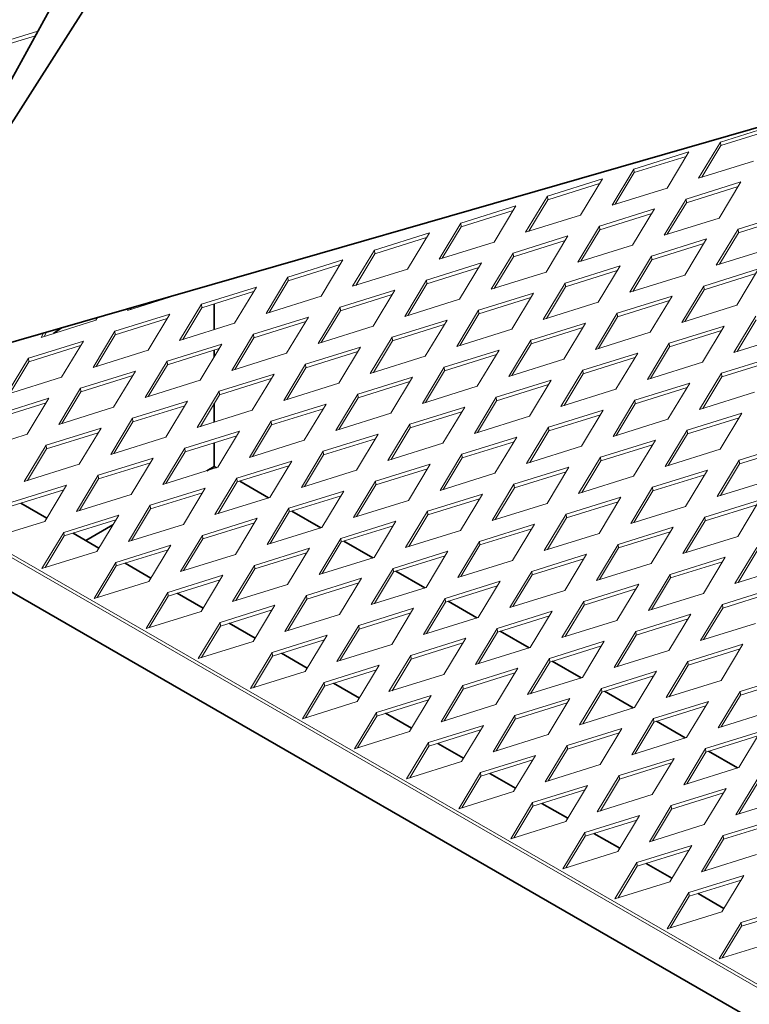
# Model space of a CAD drawing. Units: inches. Extents: x 3 to 507, y 3 to 386.
# Drawn here: x 49 to 56, y 252 to 263 of the extents above; entities that cross this region are included whole.
import ezdxf

# ---------------------------------------------------------------- set-up
doc = ezdxf.new("R2010")
doc.units = ezdxf.units.IN
doc.header["$MEASUREMENT"] = 0
doc.layers.add('Visible Edges(Hydro ISO)', color=7, linetype='Continuous', lineweight=35)

msp = doc.modelspace()

# ---------------------------------------------------------------- linework, layer by layer
at = {"layer": 'Visible Edges(Hydro ISO)'}
for p, q in [((46.60935, 258.96209), (57.90527, 276.67164)), ((56.14504, 276.36764), (46.60935, 258.96209)), ((46.60935, 258.96209), (73.11561, 266.59495)), ((50.60686, 259.62571), (50.60686, 259.89995)), ((48.88762, 259.58377), (48.97216, 259.6425)), ((50.60686, 259.33519), (50.60686, 259.40526)), ((50.60686, 258.63633), (50.60686, 258.83627)), ((50.60686, 258.16257), (50.60686, 258.41589)), ((60.63299, 249.79649), (45.9596, 258.24633)), ((50.52751, 258.11688), (50.60686, 258.16257)), ((50.60686, 258.16257), (50.63042, 258.149)), ((50.87868, 258.00604), (51.18751, 257.82819)), ((48.81548, 257.61145), (48.53925, 257.77052)), ((51.43576, 257.68524), (51.7446, 257.50739)), ((49.37256, 257.29065), (49.09633, 257.44972)), ((49.23265, 257.37122), (49.52169, 257.53766)), ((51.99285, 257.36443), (52.30168, 257.18659)), ((49.92965, 256.96985), (49.65342, 257.12892)), ((52.54993, 257.04363), (52.85877, 256.86578)), ((50.48674, 256.64904), (50.21051, 256.80811)), ((53.10702, 256.72282), (53.41585, 256.54498)), ((51.04382, 256.32824), (50.76759, 256.48731)), ((53.66411, 256.40202), (53.97294, 256.22417)), ((51.60091, 256.00743), (51.32468, 256.1665)), ((54.22119, 256.08121), (54.53003, 255.90337)), ((52.15799, 255.68663), (51.88176, 255.8457)), ((54.77828, 255.76041), (55.08711, 255.58256)), ((52.71508, 255.36582), (52.43885, 255.52489)), ((55.33536, 255.4396), (55.6442, 255.26176)), ((53.27217, 255.04502), (52.99594, 255.20409)), ((55.89245, 255.1188), (56.20128, 254.94095)), ((53.82925, 254.72421), (53.55302, 254.88328)), ((54.38634, 254.40341), (54.11011, 254.56248)), ((54.94342, 254.0826), (54.66719, 254.24168)), ((55.50051, 253.7618), (55.22428, 253.92087)), ((56.0576, 253.441), (55.78137, 253.60007))]:
    msp.add_line(p, q, dxfattribs=at)
at = {"layer": 'Visible Edges(Hydro ISO)', "linetype": 'Continuous', "lineweight": 5}
for p, q in [((48.41995, 262.71987), (48.71924, 262.81329)), ((48.693, 262.76539), (48.42357, 262.68129)), ((56.01983, 261.6292), (56.60693, 261.81245)), ((56.57739, 261.76352), (56.02345, 261.59062)), ((55.78629, 261.24236), (56.01983, 261.6292)), ((56.02345, 261.59062), (55.81945, 261.25271)), ((56.01983, 261.6292), (56.02345, 261.59062)), ((55.09476, 261.34046), (55.68186, 261.52371)), ((55.65232, 261.47478), (55.09838, 261.30188)), ((55.68186, 261.52371), (55.44832, 261.13687)), ((54.86122, 260.95362), (55.09476, 261.34046)), ((55.09476, 261.34046), (55.09838, 261.30188)), ((56.37339, 261.42561), (55.78629, 261.24236)), ((54.16969, 261.05172), (54.75679, 261.23497)), ((54.75679, 261.23497), (54.52325, 260.84812)), ((55.09838, 261.30188), (54.89438, 260.96396)), ((54.72725, 261.18604), (54.17331, 261.01314)), ((55.44832, 261.13687), (54.86122, 260.95362)), ((55.65185, 261.01966), (56.23894, 261.20291)), ((56.2094, 261.15398), (55.65546, 260.98108)), ((56.23894, 261.20291), (56.0054, 260.81606)), ((41.77301, 261.06215), (61.7714, 249.54584)), ((53.93615, 260.66487), (54.16969, 261.05172)), ((54.17331, 261.01314), (53.96931, 260.67522)), ((54.16969, 261.05172), (54.17331, 261.01314)), ((55.41831, 260.63281), (55.65185, 261.01966)), ((55.65185, 261.01966), (55.65546, 260.98108)), ((41.8174, 261.00009), (61.77502, 249.50726)), ((53.24462, 260.76298), (53.83172, 260.94623)), ((53.83172, 260.94623), (53.59818, 260.55938)), ((54.72678, 260.73092), (55.31387, 260.91417)), ((55.31387, 260.91417), (55.08033, 260.52732)), ((55.65546, 260.98108), (55.45146, 260.64316)), ((53.80218, 260.8973), (53.24824, 260.7244)), ((54.52325, 260.84812), (53.93615, 260.66487)), ((55.28433, 260.86524), (54.73039, 260.69234)), ((56.0054, 260.81606), (55.41831, 260.63281)), ((56.20894, 260.69885), (56.79603, 260.8821)), ((56.76649, 260.83317), (56.21255, 260.66027)), ((53.01108, 260.37613), (53.24462, 260.76298)), ((53.24824, 260.7244), (53.04424, 260.38648)), ((53.24462, 260.76298), (53.24824, 260.7244)), ((54.49324, 260.34407), (54.72678, 260.73092)), ((54.72678, 260.73092), (54.73039, 260.69234)), ((55.97539, 260.31201), (56.20894, 260.69885)), ((56.20894, 260.69885), (56.21255, 260.66027)), ((52.31955, 260.47424), (52.90665, 260.65749)), ((52.87711, 260.60856), (52.32317, 260.43566)), ((52.90665, 260.65749), (52.67311, 260.27064)), ((53.80171, 260.44218), (54.3888, 260.62543)), ((54.3888, 260.62543), (54.15526, 260.23858)), ((54.73039, 260.69234), (54.52639, 260.35442)), ((55.28387, 260.41011), (55.87096, 260.59336)), ((55.87096, 260.59336), (55.63742, 260.20652)), ((56.21255, 260.66027), (56.00855, 260.32236)), ((53.59818, 260.55938), (53.01108, 260.37613)), ((54.35926, 260.5765), (53.80532, 260.40359)), ((55.08033, 260.52732), (54.49324, 260.34407)), ((55.84142, 260.54443), (55.28748, 260.37153)), ((56.56249, 260.49526), (55.97539, 260.31201)), ((52.08601, 260.08739), (52.31955, 260.47424)), ((52.32317, 260.43566), (52.11917, 260.09774)), ((52.31955, 260.47424), (52.32317, 260.43566)), ((53.56817, 260.05533), (53.80171, 260.44218)), ((53.80532, 260.40359), (53.60132, 260.06568)), ((53.80171, 260.44218), (53.80532, 260.40359)), ((55.05032, 260.02327), (55.28387, 260.41011)), ((55.28387, 260.41011), (55.28748, 260.37153)), ((51.39448, 260.1855), (51.98158, 260.36875)), ((51.95204, 260.31982), (51.3981, 260.14692)), ((51.98158, 260.36875), (51.74804, 259.9819)), ((52.87664, 260.15343), (53.46373, 260.33668)), ((53.43419, 260.28775), (52.88025, 260.11485)), ((53.46373, 260.33668), (53.23019, 259.94984)), ((54.35879, 260.12137), (54.94589, 260.30462)), ((54.94589, 260.30462), (54.71235, 259.91777)), ((55.28748, 260.37153), (55.08348, 260.03361)), ((51.16094, 259.79865), (51.39448, 260.1855)), ((51.39448, 260.1855), (51.3981, 260.14692)), ((52.67311, 260.27064), (52.08601, 260.08739)), ((54.15526, 260.23858), (53.56817, 260.05533)), ((54.91635, 260.25569), (54.36241, 260.08279)), ((55.63742, 260.20652), (55.05032, 260.02327)), ((55.84095, 260.08931), (56.42804, 260.27256)), ((56.39851, 260.22363), (55.84457, 260.05073)), ((56.42804, 260.27256), (56.1945, 259.88571)), ((50.46941, 259.89676), (51.05651, 260.08001)), ((51.05651, 260.08001), (50.82296, 259.69316)), ((51.3981, 260.14692), (51.1941, 259.809)), ((52.6431, 259.76659), (52.87664, 260.15343)), ((52.88025, 260.11485), (52.67625, 259.77694)), ((52.87664, 260.15343), (52.88025, 260.11485)), ((54.12525, 259.73452), (54.35879, 260.12137)), ((54.36241, 260.08279), (54.15841, 259.74487)), ((54.35879, 260.12137), (54.36241, 260.08279)), ((55.60741, 259.70246), (55.84095, 260.08931)), ((55.84095, 260.08931), (55.84457, 260.05073)), ((50.26588, 260.01396), (49.67879, 259.83071)), ((50.26667, 260.01527), (50.26588, 260.01396)), ((51.02697, 260.03108), (50.47303, 259.85817)), ((51.74804, 259.9819), (51.16094, 259.79865)), ((51.95157, 259.86469), (52.53866, 260.04794)), ((52.50912, 259.99901), (51.95518, 259.82611)), ((52.53866, 260.04794), (52.30512, 259.6611)), ((53.43372, 259.83263), (54.02082, 260.01588)), ((53.99128, 259.96695), (53.43734, 259.79405)), ((54.02082, 260.01588), (53.78728, 259.62903)), ((54.91588, 259.80057), (55.50297, 259.98382)), ((55.50297, 259.98382), (55.26943, 259.59697)), ((55.84457, 260.05073), (55.64056, 259.71281)), ((49.72251, 259.85857), (49.71194, 259.84106)), ((50.23587, 259.50991), (50.46941, 259.89676)), ((50.47303, 259.85817), (50.26902, 259.52026)), ((50.46941, 259.89676), (50.47303, 259.85817)), ((51.71803, 259.47785), (51.95157, 259.86469)), ((51.95157, 259.86469), (51.95518, 259.82611)), ((53.23019, 259.94984), (52.6431, 259.76659)), ((54.71235, 259.91777), (54.12525, 259.73452)), ((55.47344, 259.93489), (54.9195, 259.76199)), ((56.1945, 259.88571), (55.60741, 259.70246)), ((49.35793, 259.75359), (49.34081, 259.72522)), ((49.54434, 259.60801), (50.13143, 259.79126)), ((49.67879, 259.83071), (49.68994, 259.84919)), ((50.13143, 259.79126), (49.89789, 259.40442)), ((51.0265, 259.57595), (51.61359, 259.7592)), ((51.61359, 259.7592), (51.38005, 259.37235)), ((51.95518, 259.82611), (51.75118, 259.48819)), ((53.20018, 259.44578), (53.43372, 259.83263)), ((53.43734, 259.79405), (53.23334, 259.45613)), ((53.43372, 259.83263), (53.43734, 259.79405)), ((54.68234, 259.41372), (54.91588, 259.80057)), ((54.9195, 259.76199), (54.71549, 259.42407)), ((54.91588, 259.80057), (54.9195, 259.76199)), ((56.1645, 259.38166), (56.39804, 259.7685)), ((49.34081, 259.72522), (48.75371, 259.54197)), ((50.1019, 259.74233), (49.54796, 259.56943)), ((50.82296, 259.69316), (50.23587, 259.50991)), ((51.58405, 259.71027), (51.03011, 259.53737)), ((52.30512, 259.6611), (51.71803, 259.47785)), ((52.50865, 259.54389), (53.09575, 259.72714)), ((53.06621, 259.67821), (52.51227, 259.50531)), ((53.09575, 259.72714), (52.86221, 259.34029)), ((53.99081, 259.51183), (54.5779, 259.69507)), ((54.54837, 259.64614), (53.99443, 259.47324)), ((54.5779, 259.69507), (54.34436, 259.30823)), ((55.47297, 259.47976), (56.06006, 259.66301)), ((56.06006, 259.66301), (55.82652, 259.27616)), ((56.40165, 259.72992), (56.19765, 259.39201)), ((48.75371, 259.54197), (48.78121, 259.58751)), ((48.81377, 259.59689), (48.78687, 259.55232)), ((49.3108, 259.22117), (49.54434, 259.60801)), ((49.54796, 259.56943), (49.34395, 259.23152)), ((49.54434, 259.60801), (49.54796, 259.56943)), ((50.79296, 259.1891), (51.0265, 259.57595)), ((51.0265, 259.57595), (51.03011, 259.53737)), ((52.27511, 259.15704), (52.50865, 259.54389)), ((52.50865, 259.54389), (52.51227, 259.50531)), ((53.78728, 259.62903), (53.20018, 259.44578)), ((55.26943, 259.59697), (54.68234, 259.41372)), ((56.03052, 259.61408), (55.47658, 259.44118)), ((56.75159, 259.56491), (56.1645, 259.38166)), ((48.61927, 259.31927), (49.20636, 259.50252)), ((49.17683, 259.45359), (48.62289, 259.28069)), ((49.20636, 259.50252), (48.97282, 259.11568)), ((50.10143, 259.28721), (50.68852, 259.47046)), ((50.68852, 259.47046), (50.45498, 259.08361)), ((51.03011, 259.53737), (50.82611, 259.19945)), ((51.58358, 259.25515), (52.17068, 259.4384)), ((52.17068, 259.4384), (51.93714, 259.05155)), ((52.51227, 259.50531), (52.30827, 259.16739)), ((53.75727, 259.12498), (53.99081, 259.51183)), ((53.99443, 259.47324), (53.79042, 259.13533)), ((53.99081, 259.51183), (53.99443, 259.47324)), ((55.23943, 259.09292), (55.47297, 259.47976)), ((55.47658, 259.44118), (55.27258, 259.10326)), ((55.47297, 259.47976), (55.47658, 259.44118)), ((49.89789, 259.40442), (49.3108, 259.22117)), ((50.65898, 259.42153), (50.10504, 259.24863)), ((51.38005, 259.37235), (50.79296, 259.1891)), ((52.14114, 259.38947), (51.5872, 259.21657)), ((52.86221, 259.34029), (52.27511, 259.15704)), ((53.06574, 259.22308), (53.65283, 259.40633)), ((53.62329, 259.3574), (53.06935, 259.1845)), ((53.65283, 259.40633), (53.41929, 259.01949)), ((54.5479, 259.19102), (55.13499, 259.37427)), ((55.13499, 259.37427), (54.90145, 258.98742)), ((56.03005, 259.15896), (56.61715, 259.34221)), ((48.38573, 258.93243), (48.61927, 259.31927)), ((48.62289, 259.28069), (48.41888, 258.94277)), ((48.61927, 259.31927), (48.62289, 259.28069)), ((49.86789, 258.90036), (50.10143, 259.28721)), ((50.10504, 259.24863), (49.90104, 258.91071)), ((50.10143, 259.28721), (50.10504, 259.24863)), ((51.35004, 258.8683), (51.58358, 259.25515)), ((51.58358, 259.25515), (51.5872, 259.21657)), ((52.8322, 258.83624), (53.06574, 259.22308)), ((53.06574, 259.22308), (53.06935, 259.1845)), ((54.34436, 259.30823), (53.75727, 259.12498)), ((55.10545, 259.32534), (54.55151, 259.15244)), ((55.82652, 259.27616), (55.23943, 259.09292)), ((56.58761, 259.29328), (56.03367, 259.12038)), ((49.17636, 258.99847), (49.76345, 259.18172)), ((49.73391, 259.13279), (49.17997, 258.95989)), ((49.76345, 259.18172), (49.52991, 258.79487)), ((50.65851, 258.96641), (51.24561, 259.14965)), ((51.24561, 259.14965), (51.01207, 258.76281)), ((51.5872, 259.21657), (51.3832, 258.87865)), ((52.14067, 258.93434), (52.72776, 259.11759)), ((52.72776, 259.11759), (52.49422, 258.73074)), ((53.06935, 259.1845), (52.86535, 258.84659)), ((54.31436, 258.80417), (54.5479, 259.19102)), ((54.55151, 259.15244), (54.34751, 258.81452)), ((54.5479, 259.19102), (54.55151, 259.15244)), ((55.79651, 258.77211), (56.03005, 259.15896)), ((56.03367, 259.12038), (55.82967, 258.78246)), ((56.03005, 259.15896), (56.03367, 259.12038)), ((48.97282, 259.11568), (48.38573, 258.93243)), ((50.45498, 259.08361), (49.86789, 258.90036)), ((51.21607, 259.10073), (50.66213, 258.92782)), ((51.93714, 259.05155), (51.35004, 258.8683)), ((52.69822, 259.06866), (52.14428, 258.89576)), ((53.41929, 259.01949), (52.8322, 258.83624)), ((53.62283, 258.90228), (54.20992, 259.08553)), ((54.18038, 259.0366), (53.62644, 258.8637)), ((54.20992, 259.08553), (53.97638, 258.69868)), ((55.10498, 258.87022), (55.69208, 259.05347)), ((55.69208, 259.05347), (55.45854, 258.66662)), ((48.94282, 258.61162), (49.17636, 258.99847)), ((49.17997, 258.95989), (48.97597, 258.62197)), ((49.17636, 258.99847), (49.17997, 258.95989)), ((50.42497, 258.57956), (50.65851, 258.96641)), ((50.66213, 258.92782), (50.45813, 258.58991)), ((50.65851, 258.96641), (50.66213, 258.92782)), ((51.90713, 258.5475), (52.14067, 258.93434)), ((52.14067, 258.93434), (52.14428, 258.89576)), ((54.90145, 258.98742), (54.31436, 258.80417)), ((55.66254, 259.00454), (55.1086, 258.83164)), ((56.38361, 258.95536), (55.79651, 258.77211)), ((48.25129, 258.70973), (48.83838, 258.89298)), ((48.80884, 258.84405), (48.2549, 258.67115)), ((48.83838, 258.89298), (48.60484, 258.50613)), ((49.73344, 258.67766), (50.32054, 258.86091)), ((50.291, 258.81198), (49.73706, 258.63908)), ((50.32054, 258.86091), (50.087, 258.47407)), ((51.2156, 258.6456), (51.80269, 258.82885)), ((51.80269, 258.82885), (51.56915, 258.442)), ((52.14428, 258.89576), (51.94028, 258.55784)), ((53.38929, 258.51543), (53.62283, 258.90228)), ((53.62644, 258.8637), (53.42244, 258.52578)), ((53.62283, 258.90228), (53.62644, 258.8637)), ((54.87144, 258.48337), (55.10498, 258.87022)), ((55.1086, 258.83164), (54.9046, 258.49372)), ((55.10498, 258.87022), (55.1086, 258.83164)), ((49.52991, 258.79487), (48.94282, 258.61162)), ((51.01207, 258.76281), (50.42497, 258.57956)), ((51.77315, 258.77992), (51.21921, 258.60702)), ((52.49422, 258.73074), (51.90713, 258.5475)), ((52.69776, 258.61354), (53.28485, 258.79679)), ((53.25531, 258.74786), (52.70137, 258.57496)), ((53.28485, 258.79679), (53.05131, 258.40994)), ((53.97638, 258.69868), (53.38929, 258.51543)), ((54.17991, 258.58148), (54.76701, 258.76472)), ((54.73747, 258.71579), (54.18353, 258.54289)), ((54.76701, 258.76472), (54.53347, 258.37788)), ((55.66207, 258.54941), (56.24916, 258.73266)), ((56.24916, 258.73266), (56.01562, 258.34581)), ((49.4999, 258.29082), (49.73344, 258.67766)), ((49.73706, 258.63908), (49.53306, 258.30117)), ((49.73344, 258.67766), (49.73706, 258.63908)), ((50.98206, 258.25875), (51.2156, 258.6456)), ((51.21921, 258.60702), (51.01521, 258.2691)), ((51.2156, 258.6456), (51.21921, 258.60702)), ((52.46422, 258.22669), (52.69776, 258.61354)), ((52.69776, 258.61354), (52.70137, 258.57496)), ((55.45854, 258.66662), (54.87144, 258.48337)), ((56.21962, 258.68373), (55.66568, 258.51083)), ((48.60484, 258.50613), (48.01775, 258.32288)), ((48.80837, 258.38892), (49.39547, 258.57217)), ((49.36593, 258.52324), (48.81199, 258.35034)), ((49.39547, 258.57217), (49.16193, 258.18533)), ((50.29053, 258.35686), (50.87762, 258.54011)), ((50.84808, 258.49118), (50.29414, 258.31828)), ((50.87762, 258.54011), (50.64408, 258.15326)), ((51.77269, 258.3248), (52.35978, 258.50805)), ((52.35978, 258.50805), (52.12624, 258.1212)), ((52.70137, 258.57496), (52.49737, 258.23704)), ((53.94637, 258.19463), (54.17991, 258.58148)), ((54.18353, 258.54289), (53.97953, 258.20498)), ((54.17991, 258.58148), (54.18353, 258.54289)), ((55.42853, 258.16257), (55.66207, 258.54941)), ((55.66568, 258.51083), (55.46168, 258.17291)), ((55.66207, 258.54941), (55.66568, 258.51083)), ((48.57483, 258.00208), (48.80837, 258.38892)), ((48.80837, 258.38892), (48.81199, 258.35034)), ((50.087, 258.47407), (49.4999, 258.29082)), ((51.56915, 258.442), (50.98206, 258.25875)), ((52.33024, 258.45912), (51.7763, 258.28622)), ((53.05131, 258.40994), (52.46422, 258.22669)), ((53.25484, 258.29273), (53.84194, 258.47598)), ((53.8124, 258.42705), (53.25846, 258.25415)), ((53.84194, 258.47598), (53.60839, 258.08914)), ((54.737, 258.26067), (55.32409, 258.44392)), ((55.29455, 258.39499), (54.74061, 258.22209)), ((55.32409, 258.44392), (55.09055, 258.05707)), ((56.21915, 258.22861), (56.80625, 258.41186)), ((48.81199, 258.35034), (48.60799, 258.01242)), ((50.05699, 257.97001), (50.29053, 258.35686)), ((50.29414, 258.31828), (50.09014, 257.98036)), ((50.29053, 258.35686), (50.29414, 258.31828)), ((51.53914, 257.93795), (51.77269, 258.3248)), ((51.7763, 258.28622), (51.5723, 257.9483)), ((51.77269, 258.3248), (51.7763, 258.28622)), ((53.0213, 257.90589), (53.25484, 258.29273)), ((53.25484, 258.29273), (53.25846, 258.25415)), ((54.53347, 258.37788), (53.94637, 258.19463)), ((56.01562, 258.34581), (55.42853, 258.16257)), ((56.77671, 258.36293), (56.22277, 258.19003)), ((49.16193, 258.18533), (48.57483, 258.00208)), ((49.36546, 258.06812), (49.95255, 258.25137)), ((49.92301, 258.20244), (49.36907, 258.02954)), ((49.95255, 258.25137), (49.71901, 257.86452)), ((50.84761, 258.03606), (51.43471, 258.2193)), ((51.43471, 258.2193), (51.20117, 257.83246)), ((52.32977, 258.00399), (52.91687, 258.18724)), ((52.91687, 258.18724), (52.68332, 257.80039)), ((53.25846, 258.25415), (53.05446, 257.91624)), ((54.50346, 257.87382), (54.737, 258.26067)), ((54.74061, 258.22209), (54.53661, 257.88417)), ((54.737, 258.26067), (54.74061, 258.22209)), ((55.98561, 257.84176), (56.21915, 258.22861)), ((56.22277, 258.19003), (56.01877, 257.85211)), ((56.21915, 258.22861), (56.22277, 258.19003)), ((49.13192, 257.68127), (49.36546, 258.06812)), ((49.36546, 258.06812), (49.36907, 258.02954)), ((50.64408, 258.15326), (50.05699, 257.97001)), ((51.40517, 258.17037), (50.85123, 257.99747)), ((52.12624, 258.1212), (51.53914, 257.93795)), ((52.88733, 258.13831), (52.33339, 257.96541)), ((53.60839, 258.08914), (53.0213, 257.90589)), ((53.81193, 257.97193), (54.39902, 258.15518)), ((54.36948, 258.10625), (53.81554, 257.93335)), ((54.39902, 258.15518), (54.16548, 257.76833)), ((55.29408, 257.93987), (55.88118, 258.12312)), ((55.85164, 258.07419), (55.2977, 257.90128)), ((55.88118, 258.12312), (55.64764, 257.73627)), ((48.44039, 257.77938), (49.02748, 257.96263)), ((49.02748, 257.96263), (48.79394, 257.57578)), ((49.36907, 258.02954), (49.16507, 257.69162)), ((50.61407, 257.64921), (50.84761, 258.03606)), ((50.85123, 257.99747), (50.64723, 257.65956)), ((50.84761, 258.03606), (50.85123, 257.99747)), ((52.09623, 257.61715), (52.32977, 258.00399)), ((52.33339, 257.96541), (52.12938, 257.62749)), ((52.32977, 258.00399), (52.33339, 257.96541)), ((53.57839, 257.58508), (53.81193, 257.97193)), ((53.81193, 257.97193), (53.81554, 257.93335)), ((55.09055, 258.05707), (54.50346, 257.87382)), ((56.57271, 258.02501), (55.98561, 257.84176)), ((48.99794, 257.9137), (48.444, 257.7408)), ((49.71901, 257.86452), (49.13192, 257.68127)), ((49.92254, 257.74731), (50.50964, 257.93056)), ((50.4801, 257.88163), (49.92616, 257.70873)), ((50.50964, 257.93056), (50.2761, 257.54372)), ((51.4047, 257.71525), (51.99179, 257.8985)), ((51.99179, 257.8985), (51.75825, 257.51165)), ((52.88686, 257.68319), (53.47395, 257.86644)), ((53.47395, 257.86644), (53.24041, 257.47959)), ((53.81554, 257.93335), (53.61154, 257.59543)), ((55.06054, 257.55302), (55.29408, 257.93987)), ((55.2977, 257.90128), (55.0937, 257.56337)), ((55.29408, 257.93987), (55.2977, 257.90128)), ((51.20117, 257.83246), (50.61407, 257.64921)), ((51.96226, 257.84957), (51.40832, 257.67667)), ((52.68332, 257.80039), (52.09623, 257.61715)), ((53.44441, 257.81751), (52.89047, 257.64461)), ((54.16548, 257.76833), (53.57839, 257.58508)), ((54.36901, 257.65112), (54.95611, 257.83437)), ((54.92657, 257.78544), (54.37263, 257.61254)), ((54.95611, 257.83437), (54.72257, 257.44753)), ((55.85117, 257.61906), (56.43826, 257.80231)), ((56.40872, 257.75338), (55.85478, 257.58048)), ((56.43826, 257.80231), (56.20472, 257.41546)), ((49.689, 257.36047), (49.92254, 257.74731)), ((49.92616, 257.70873), (49.72216, 257.37082)), ((49.92254, 257.74731), (49.92616, 257.70873)), ((51.17116, 257.3284), (51.4047, 257.71525)), ((51.40832, 257.67667), (51.20431, 257.33875)), ((51.4047, 257.71525), (51.40832, 257.67667)), ((52.65332, 257.29634), (52.88686, 257.68319)), ((52.88686, 257.68319), (52.89047, 257.64461)), ((54.13547, 257.26428), (54.36901, 257.65112)), ((54.36901, 257.65112), (54.37263, 257.61254)), ((55.64764, 257.73627), (55.06054, 257.55302)), ((48.79394, 257.57578), (48.20685, 257.39253)), ((48.99747, 257.45857), (49.58457, 257.64182)), ((49.55503, 257.59289), (49.00109, 257.41999)), ((49.58457, 257.64182), (49.35103, 257.25497)), ((50.2761, 257.54372), (49.689, 257.36047)), ((50.47963, 257.42651), (51.06672, 257.60976)), ((51.03719, 257.56083), (50.48325, 257.38793)), ((51.06672, 257.60976), (50.83318, 257.22291)), ((51.96179, 257.39445), (52.54888, 257.5777)), ((52.54888, 257.5777), (52.31534, 257.19085)), ((52.89047, 257.64461), (52.68647, 257.30669)), ((53.44394, 257.36238), (54.03104, 257.54563)), ((54.03104, 257.54563), (53.7975, 257.15879)), ((54.37263, 257.61254), (54.16863, 257.27463)), ((55.61763, 257.23221), (55.85117, 257.61906)), ((55.85478, 257.58048), (55.65078, 257.24256)), ((55.85117, 257.61906), (55.85478, 257.58048)), ((48.76393, 257.07173), (48.99747, 257.45857)), ((48.99747, 257.45857), (49.00109, 257.41999)), ((51.75825, 257.51165), (51.17116, 257.3284)), ((52.51934, 257.52877), (51.9654, 257.35586)), ((53.24041, 257.47959), (52.65332, 257.29634)), ((54.0015, 257.4967), (53.44756, 257.3238)), ((54.72257, 257.44753), (54.13547, 257.26428)), ((54.9261, 257.33032), (55.51319, 257.51357)), ((55.48365, 257.46464), (54.92971, 257.29174)), ((55.51319, 257.51357), (55.27965, 257.12672)), ((49.00109, 257.41999), (48.79709, 257.08207)), ((50.24609, 257.03966), (50.47963, 257.42651)), ((50.48325, 257.38793), (50.27924, 257.05001)), ((50.47963, 257.42651), (50.48325, 257.38793)), ((51.72825, 257.0076), (51.96179, 257.39445)), ((51.9654, 257.35586), (51.7614, 257.01795)), ((51.96179, 257.39445), (51.9654, 257.35586)), ((53.2104, 256.97554), (53.44394, 257.36238)), ((53.44394, 257.36238), (53.44756, 257.3238)), ((54.69256, 256.94347), (54.9261, 257.33032)), ((54.9261, 257.33032), (54.92971, 257.29174)), ((56.20472, 257.41546), (55.61763, 257.23221)), ((49.35103, 257.25497), (48.76393, 257.07173)), ((49.55456, 257.13777), (50.14165, 257.32102)), ((50.11211, 257.27209), (49.55818, 257.09919)), ((50.14165, 257.32102), (49.90811, 256.93417)), ((51.03672, 257.1057), (51.62381, 257.28895)), ((51.59427, 257.24002), (51.04033, 257.06712)), ((51.62381, 257.28895), (51.39027, 256.90211)), ((52.51887, 257.07364), (53.10597, 257.25689)), ((53.10597, 257.25689), (52.87243, 256.87004)), ((53.44756, 257.3238), (53.24356, 256.98588)), ((54.00103, 257.04158), (54.58812, 257.22483)), ((54.58812, 257.22483), (54.35458, 256.83798)), ((54.92971, 257.29174), (54.72571, 256.95382)), ((56.17472, 256.91141), (56.40826, 257.29826)), ((56.41187, 257.25968), (56.20787, 256.92176)), ((49.32102, 256.75092), (49.55456, 257.13777)), ((49.55456, 257.13777), (49.55818, 257.09919)), ((50.83318, 257.22291), (50.24609, 257.03966)), ((52.31534, 257.19085), (51.72825, 257.0076)), ((53.07643, 257.20796), (52.52249, 257.03506)), ((53.7975, 257.15879), (53.2104, 256.97554)), ((54.55858, 257.1759), (54.00464, 257.003)), ((55.27965, 257.12672), (54.69256, 256.94347)), ((55.48319, 257.00952), (56.07028, 257.19276)), ((56.04074, 257.14384), (55.4868, 256.97093)), ((56.07028, 257.19276), (55.83674, 256.80592)), ((49.55818, 257.09919), (49.35417, 256.76127)), ((50.80318, 256.71886), (51.03672, 257.1057)), ((51.04033, 257.06712), (50.83633, 256.72921)), ((51.03672, 257.1057), (51.04033, 257.06712)), ((52.28533, 256.68679), (52.51887, 257.07364)), ((52.52249, 257.03506), (52.31849, 256.69714)), ((52.51887, 257.07364), (52.52249, 257.03506)), ((53.76749, 256.65473), (54.00103, 257.04158)), ((54.00103, 257.04158), (54.00464, 257.003)), ((56.76181, 257.09466), (56.17472, 256.91141)), ((49.90811, 256.93417), (49.32102, 256.75092)), ((50.11165, 256.81696), (50.69874, 257.00021)), ((50.6692, 256.95128), (50.11526, 256.77838)), ((50.69874, 257.00021), (50.4652, 256.61337)), ((51.5938, 256.7849), (52.1809, 256.96815)), ((52.15136, 256.91922), (51.59742, 256.74632)), ((52.1809, 256.96815), (51.94736, 256.5813)), ((53.07596, 256.75284), (53.66305, 256.93609)), ((53.66305, 256.93609), (53.42951, 256.54924)), ((54.00464, 257.003), (53.80064, 256.66508)), ((55.24965, 256.62267), (55.48319, 257.00952)), ((55.4868, 256.97093), (55.2828, 256.63302)), ((55.48319, 257.00952), (55.4868, 256.97093)), ((49.87811, 256.43012), (50.11165, 256.81696)), ((50.11165, 256.81696), (50.11526, 256.77838)), ((51.39027, 256.90211), (50.80318, 256.71886)), ((52.87243, 256.87004), (52.28533, 256.68679)), ((53.63351, 256.88716), (53.07957, 256.71426)), ((54.35458, 256.83798), (53.76749, 256.65473)), ((54.55812, 256.72077), (55.14521, 256.90402)), ((55.11567, 256.85509), (54.56173, 256.68219)), ((55.14521, 256.90402), (54.91167, 256.51718)), ((55.83674, 256.80592), (55.24965, 256.62267)), ((56.04027, 256.68871), (56.62737, 256.87196)), ((56.59783, 256.82303), (56.04389, 256.65013)), ((50.11526, 256.77838), (49.91126, 256.44046)), ((51.36026, 256.39805), (51.5938, 256.7849)), ((51.59742, 256.74632), (51.39342, 256.4084)), ((51.5938, 256.7849), (51.59742, 256.74632)), ((52.84242, 256.36599), (53.07596, 256.75284)), ((53.07957, 256.71426), (52.87557, 256.37634)), ((53.07596, 256.75284), (53.07957, 256.71426)), ((54.32457, 256.33393), (54.55812, 256.72077)), ((54.55812, 256.72077), (54.56173, 256.68219)), ((50.4652, 256.61337), (49.87811, 256.43012)), ((50.66873, 256.49616), (51.25583, 256.67941)), ((51.22629, 256.63048), (50.67235, 256.45758)), ((51.25583, 256.67941), (51.02229, 256.29256)), ((52.15089, 256.4641), (52.73798, 256.64735)), ((52.70844, 256.59842), (52.1545, 256.42551)), ((52.73798, 256.64735), (52.50444, 256.2605)), ((53.63304, 256.43203), (54.22014, 256.61528)), ((54.22014, 256.61528), (53.9866, 256.22843)), ((54.56173, 256.68219), (54.35773, 256.34428)), ((55.80673, 256.30186), (56.04027, 256.68871)), ((56.04389, 256.65013), (55.83989, 256.31221)), ((56.04027, 256.68871), (56.04389, 256.65013)), ((50.43519, 256.10931), (50.66873, 256.49616)), ((50.66873, 256.49616), (50.67235, 256.45758)), ((51.94736, 256.5813), (51.36026, 256.39805)), ((53.42951, 256.54924), (52.84242, 256.36599)), ((54.1906, 256.56635), (53.63666, 256.39345)), ((54.91167, 256.51718), (54.32457, 256.33393)), ((55.1152, 256.39997), (55.7023, 256.58322)), ((55.67276, 256.53429), (55.11882, 256.36139)), ((55.7023, 256.58322), (55.46875, 256.19637)), ((50.67235, 256.45758), (50.46835, 256.11966)), ((51.91735, 256.07725), (52.15089, 256.4641)), ((52.1545, 256.42551), (51.9505, 256.0876)), ((52.15089, 256.4641), (52.1545, 256.42551)), ((53.3995, 256.04519), (53.63304, 256.43203)), ((53.63666, 256.39345), (53.43266, 256.05553)), ((53.63304, 256.43203), (53.63666, 256.39345)), ((54.88166, 256.01312), (55.1152, 256.39997)), ((55.1152, 256.39997), (55.11882, 256.36139)), ((56.39383, 256.48511), (55.80673, 256.30186)), ((51.02229, 256.29256), (50.43519, 256.10931)), ((51.22582, 256.17535), (51.81291, 256.3586)), ((51.78337, 256.30967), (51.22943, 256.13677)), ((51.81291, 256.3586), (51.57937, 255.97176)), ((52.70797, 256.14329), (53.29507, 256.32654)), ((53.26553, 256.27761), (52.71159, 256.10471)), ((53.29507, 256.32654), (53.06153, 255.93969)), ((54.19013, 256.11123), (54.77722, 256.29448)), ((54.77722, 256.29448), (54.54368, 255.90763)), ((55.11882, 256.36139), (54.91481, 256.02347)), ((50.99228, 255.78851), (51.22582, 256.17535)), ((51.22582, 256.17535), (51.22943, 256.13677)), ((52.50444, 256.2605), (51.91735, 256.07725)), ((53.9866, 256.22843), (53.3995, 256.04519)), ((54.74769, 256.24555), (54.19375, 256.07265)), ((55.46875, 256.19637), (54.88166, 256.01312)), ((55.67229, 256.07917), (56.25938, 256.26241)), ((56.22984, 256.21348), (55.6759, 256.04058)), ((56.25938, 256.26241), (56.02584, 255.87557)), ((51.22943, 256.13677), (51.02543, 255.79886)), ((52.47443, 255.75644), (52.70797, 256.14329)), ((52.71159, 256.10471), (52.50759, 255.76679)), ((52.70797, 256.14329), (52.71159, 256.10471)), ((53.95659, 255.72438), (54.19013, 256.11123)), ((54.19375, 256.07265), (53.98974, 255.73473)), ((54.19013, 256.11123), (54.19375, 256.07265)), ((55.43875, 255.69232), (55.67229, 256.07917)), ((55.67229, 256.07917), (55.6759, 256.04058)), ((51.57937, 255.97176), (50.99228, 255.78851)), ((51.7829, 255.85455), (52.37, 256.0378)), ((52.34046, 255.98887), (51.78652, 255.81597)), ((52.37, 256.0378), (52.13646, 255.65095)), ((53.26506, 255.82249), (53.85215, 256.00574)), ((53.85215, 256.00574), (53.61861, 255.61889)), ((54.74722, 255.79042), (55.33431, 255.97367)), ((55.33431, 255.97367), (55.10077, 255.58683)), ((55.6759, 256.04058), (55.4719, 255.70267)), ((53.06153, 255.93969), (52.47443, 255.75644)), ((53.82262, 255.95681), (53.26868, 255.78391)), ((54.54368, 255.90763), (53.95659, 255.72438)), ((55.30477, 255.92474), (54.75083, 255.75184)), ((56.02584, 255.87557), (55.43875, 255.69232)), ((56.22937, 255.75836), (56.81647, 255.94161)), ((56.78693, 255.89268), (56.23299, 255.71978)), ((51.54936, 255.4677), (51.7829, 255.85455)), ((51.78652, 255.81597), (51.58252, 255.47805)), ((51.7829, 255.85455), (51.78652, 255.81597)), ((53.03152, 255.43564), (53.26506, 255.82249)), ((53.26868, 255.78391), (53.06467, 255.44599)), ((53.26506, 255.82249), (53.26868, 255.78391)), ((54.51368, 255.40358), (54.74722, 255.79042)), ((54.75083, 255.75184), (54.54683, 255.41393)), ((54.74722, 255.79042), (54.75083, 255.75184)), ((55.99583, 255.37151), (56.22937, 255.75836)), ((56.22937, 255.75836), (56.23299, 255.71978)), ((52.13646, 255.65095), (51.54936, 255.4677)), ((52.33999, 255.53375), (52.92708, 255.71699)), ((52.89754, 255.66806), (52.34361, 255.49516)), ((52.92708, 255.71699), (52.69354, 255.33015)), ((53.82215, 255.50168), (54.40924, 255.68493)), ((54.40924, 255.68493), (54.1757, 255.29808)), ((55.3043, 255.46962), (55.8914, 255.65287)), ((55.8914, 255.65287), (55.65786, 255.26602)), ((56.23299, 255.71978), (56.02899, 255.38186)), ((53.61861, 255.61889), (53.03152, 255.43564)), ((54.3797, 255.636), (53.82576, 255.4631)), ((55.10077, 255.58683), (54.51368, 255.40358)), ((55.86186, 255.60394), (55.30792, 255.43104)), ((56.58293, 255.55476), (55.99583, 255.37151)), ((52.10645, 255.1469), (52.33999, 255.53375)), ((52.34361, 255.49516), (52.1396, 255.15725)), ((52.33999, 255.53375), (52.34361, 255.49516)), ((53.58861, 255.11484), (53.82215, 255.50168)), ((53.82576, 255.4631), (53.62176, 255.12518)), ((53.82215, 255.50168), (53.82576, 255.4631)), ((55.07076, 255.08277), (55.3043, 255.46962)), ((55.3043, 255.46962), (55.30792, 255.43104)), ((52.89708, 255.21294), (53.48417, 255.39619)), ((53.45463, 255.34726), (52.90069, 255.17436)), ((53.48417, 255.39619), (53.25063, 255.00934)), ((54.37923, 255.18088), (54.96633, 255.36413)), ((54.96633, 255.36413), (54.73279, 254.97728)), ((55.30792, 255.43104), (55.10392, 255.09312)), ((55.86139, 255.14881), (56.44848, 255.33206)), ((56.44848, 255.33206), (56.21494, 254.94522)), ((52.69354, 255.33015), (52.10645, 255.1469)), ((54.1757, 255.29808), (53.58861, 255.11484)), ((54.93679, 255.3152), (54.38285, 255.1423)), ((55.65786, 255.26602), (55.07076, 255.08277)), ((56.41894, 255.28313), (55.865, 255.11023)), ((52.66354, 254.82609), (52.89708, 255.21294)), ((52.90069, 255.17436), (52.69669, 254.83644)), ((52.89708, 255.21294), (52.90069, 255.17436)), ((54.14569, 254.79403), (54.37923, 255.18088)), ((54.38285, 255.1423), (54.17885, 254.80438)), ((54.37923, 255.18088), (54.38285, 255.1423)), ((55.62785, 254.76197), (55.86139, 255.14881)), ((55.86139, 255.14881), (55.865, 255.11023)), ((53.45416, 254.89214), (54.04126, 255.07539)), ((54.01172, 255.02646), (53.45778, 254.85356)), ((54.04126, 255.07539), (53.80772, 254.68854)), ((54.93632, 254.86007), (55.52341, 255.04332)), ((55.52341, 255.04332), (55.28987, 254.65648)), ((55.865, 255.11023), (55.661, 254.77232)), ((53.25063, 255.00934), (52.66354, 254.82609)), ((54.73279, 254.97728), (54.14569, 254.79403)), ((55.49387, 254.99439), (54.93993, 254.82149)), ((56.21494, 254.94522), (55.62785, 254.76197)), ((53.22062, 254.50529), (53.45416, 254.89214)), ((53.45778, 254.85356), (53.25378, 254.51564)), ((53.45416, 254.89214), (53.45778, 254.85356)), ((54.70278, 254.47323), (54.93632, 254.86007)), ((54.93993, 254.82149), (54.73593, 254.48357)), ((54.93632, 254.86007), (54.93993, 254.82149)), ((56.18493, 254.44116), (56.41847, 254.82801)), ((54.01125, 254.57133), (54.59834, 254.75458)), ((54.5688, 254.70565), (54.01486, 254.53275)), ((54.59834, 254.75458), (54.3648, 254.36773)), ((55.4934, 254.53927), (56.0805, 254.72252)), ((56.0805, 254.72252), (55.84696, 254.33567)), ((56.42209, 254.78943), (56.21809, 254.45151)), ((53.80772, 254.68854), (53.22062, 254.50529)), ((55.28987, 254.65648), (54.70278, 254.47323)), ((56.05096, 254.67359), (55.49702, 254.50069)), ((56.77203, 254.62441), (56.18493, 254.44116)), ((53.77771, 254.18449), (54.01125, 254.57133)), ((54.01486, 254.53275), (53.81086, 254.19483)), ((54.01125, 254.57133), (54.01486, 254.53275)), ((55.25986, 254.15242), (55.4934, 254.53927)), ((55.49702, 254.50069), (55.29302, 254.16277)), ((55.4934, 254.53927), (55.49702, 254.50069)), ((54.56833, 254.25053), (55.15543, 254.43378)), ((55.12589, 254.38485), (54.57195, 254.21195)), ((55.15543, 254.43378), (54.92189, 254.04693)), ((56.05049, 254.21846), (56.63758, 254.40171)), ((54.3648, 254.36773), (53.77771, 254.18449)), ((55.84696, 254.33567), (55.25986, 254.15242)), ((56.60805, 254.35278), (56.05411, 254.17988)), ((54.33479, 253.86368), (54.56833, 254.25053)), ((54.57195, 254.21195), (54.36795, 253.87403)), ((54.56833, 254.25053), (54.57195, 254.21195)), ((55.81695, 253.83162), (56.05049, 254.21846)), ((56.05411, 254.17988), (55.8501, 253.84197)), ((56.05049, 254.21846), (56.05411, 254.17988)), ((55.12542, 253.92972), (55.71251, 254.11297)), ((55.71251, 254.11297), (55.47897, 253.72613)), ((54.92189, 254.04693), (54.33479, 253.86368)), ((55.68298, 254.06404), (55.12904, 253.89114)), ((56.40404, 254.01487), (55.81695, 253.83162)), ((54.89188, 253.54288), (55.12542, 253.92972)), ((55.12904, 253.89114), (54.92503, 253.55322)), ((55.12542, 253.92972), (55.12904, 253.89114)), ((55.68251, 253.60892), (56.2696, 253.79217)), ((56.2696, 253.79217), (56.03606, 253.40532)), ((55.47897, 253.72613), (54.89188, 253.54288)), ((56.24006, 253.74324), (55.68612, 253.57034)), ((55.44897, 253.22207), (55.68251, 253.60892)), ((55.68612, 253.57034), (55.48212, 253.23242)), ((55.68251, 253.60892), (55.68612, 253.57034)), ((56.23959, 253.28811), (56.82669, 253.47136)), ((56.03606, 253.40532), (55.44897, 253.22207)), ((56.79715, 253.42243), (56.24321, 253.24953)), ((56.00605, 252.90127), (56.23959, 253.28811)), ((56.24321, 253.24953), (56.03921, 252.91162)), ((56.23959, 253.28811), (56.24321, 253.24953)), ((56.59315, 253.08452), (56.00605, 252.90127))]:
    msp.add_line(p, q, dxfattribs=at)

doc.saveas('drawing.dxf')
